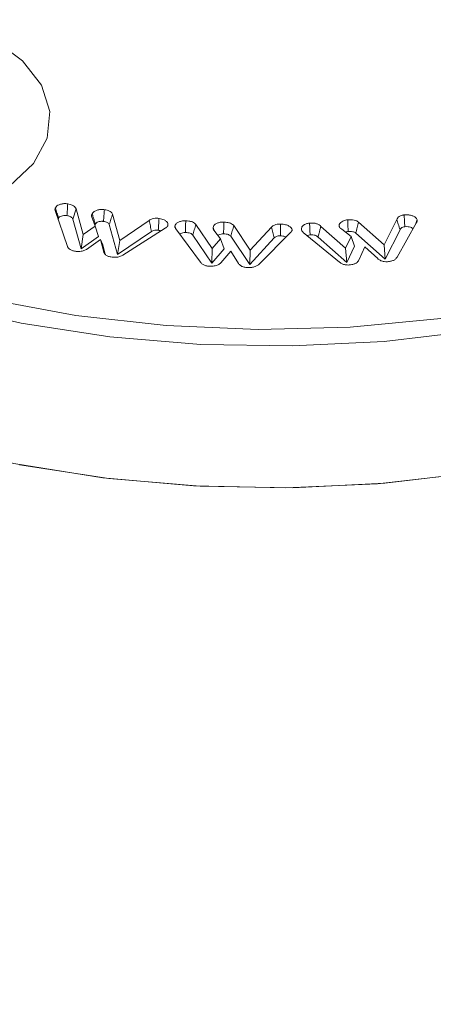
# Model space of a CAD drawing. Units: millimetres. Extents: x -7990 to -565, y 32 to 5282.
# Drawn here: x -6978 to -6970, y 1019 to 1039 of the extents above; entities that cross this region are included whole.
import ezdxf

# ---------------------------------------------------------------- set-up
doc = ezdxf.new("R2010")
doc.units = ezdxf.units.MM
doc.layers.get('0').update_dxf_attribs({"lineweight": 15})

msp = doc.modelspace()

# ---------------------------------------------------------------- linework, layer by layer
at = {"color": 7, "linetype": 'Continuous', "lineweight": 15}
for p, q in [((-6977.283, 1035.065), (-6977.349, 1034.855)), ((-6977.283, 1035.065), (-6977.134, 1034.542)), ((-6977.462, 1034.296), (-6977.712, 1035.033)), ((-6976.893, 1034.711), (-6976.966, 1034.918)), ((-6976.535, 1034.957), (-6976.386, 1034.419)), ((-6977.349, 1034.855), (-6977.176, 1034.247)), ((-6977.134, 1034.542), (-6976.893, 1034.711)), ((-6976.893, 1034.711), (-6976.821, 1034.497)), ((-6976.6, 1034.745), (-6976.429, 1034.126)), ((-6976.386, 1034.419), (-6975.782, 1034.83)), ((-6975.452, 1034.67), (-6976.321, 1034.113)), ((-6974.824, 1034.748), (-6974.49, 1034.249)), ((-6974.044, 1034.723), (-6973.707, 1034.219)), ((-6973.707, 1034.219), (-6973.27, 1034.693)), ((-6972.256, 1034.707), (-6971.749, 1034.26)), ((-6971.482, 1034.795), (-6970.957, 1034.326)), ((-6970.957, 1034.326), (-6970.695, 1034.847)), ((-6970.29, 1034.785), (-6970.691, 1034.072)), ((-6977.134, 1034.542), (-6977.176, 1034.247)), ((-6977.176, 1034.247), (-6976.821, 1034.497)), ((-6976.429, 1034.126), (-6975.732, 1034.601)), ((-6974.726, 1033.968), (-6975.237, 1034.657)), ((-6974.886, 1034.529), (-6974.498, 1033.95)), ((-6974.316, 1034.448), (-6974.457, 1034.631)), ((-6974.105, 1034.503), (-6973.717, 1033.922)), ((-6973.717, 1033.922), (-6973.212, 1034.47)), ((-6972.871, 1034.587), (-6973.529, 1033.926)), ((-6971.872, 1033.97), (-6972.618, 1034.583)), ((-6972.314, 1034.483), (-6971.723, 1033.963)), ((-6971.636, 1034.498), (-6971.825, 1034.648)), ((-6971.749, 1034.26), (-6971.636, 1034.498)), ((-6971.636, 1034.498), (-6971.563, 1034.301)), ((-6971.537, 1034.568), (-6970.933, 1034.03)), ((-6970.933, 1034.03), (-6970.63, 1034.634)), ((-6976.779, 1034.438), (-6977.071, 1034.232)), ((-6976.715, 1034.175), (-6976.779, 1034.438)), ((-6976.779, 1034.438), (-6976.734, 1034.327)), ((-6976.688, 1034.136), (-6976.734, 1034.327)), ((-6976.386, 1034.419), (-6976.429, 1034.126)), ((-6974.49, 1034.249), (-6974.316, 1034.448)), ((-6974.316, 1034.448), (-6974.242, 1034.242)), ((-6971.749, 1034.26), (-6971.723, 1033.963)), ((-6971.723, 1033.963), (-6971.563, 1034.301)), ((-6971.35, 1034.285), (-6971.478, 1034.01)), ((-6971.088, 1034.043), (-6971.35, 1034.285)), ((-6970.957, 1034.326), (-6970.933, 1034.03)), ((-6974.49, 1034.249), (-6974.498, 1033.95)), ((-6974.498, 1033.95), (-6974.242, 1034.242)), ((-6974.102, 1034.194), (-6974.309, 1033.955)), ((-6973.946, 1033.941), (-6974.102, 1034.194)), ((-6973.707, 1034.219), (-6973.717, 1033.922))]:
    msp.add_line(p, q, dxfattribs=at)
at = {"color": 7, "linetype": 'Continuous', "lineweight": 15, "flags": 128}
for points in [[(-6988.639, 1039.221), (-6988.197, 1038.468), (-6987.408, 1037.475), (-6986.422, 1036.543), (-6985.252, 1035.684), (-6983.914, 1034.912), (-6982.427, 1034.236), (-6980.812, 1033.667), (-6979.092, 1033.212), (-6977.29, 1032.877), (-6975.433, 1032.668), (-6973.546, 1032.587), (-6971.656, 1032.636), (-6969.789, 1032.813), (-6967.971, 1033.117), (-6966.228, 1033.542), (-6964.585, 1034.084), (-6963.064, 1034.734), (-6961.687, 1035.483), (-6960.473, 1036.321), (-6959.439, 1037.236), (-6958.6, 1038.215), (-6957.968, 1039.244), (-6957.949, 1039.282)], [(-6957.642, 1039.184), (-6958.235, 1038.15), (-6959.032, 1037.163), (-6960.022, 1036.236), (-6961.192, 1035.382), (-6962.526, 1034.612), (-6964.006, 1033.937), (-6965.611, 1033.365), (-6967.321, 1032.905), (-6969.111, 1032.562), (-6970.959, 1032.342), (-6972.838, 1032.247), (-6974.723, 1032.279), (-6976.59, 1032.437), (-6978.412, 1032.719), (-6980.165, 1033.121)], [(-6965.72, 1030.408), (-6967.441, 1029.958), (-6969.241, 1029.625), (-6971.095, 1029.414), (-6972.98, 1029.329), (-6974.868, 1029.37), (-6976.736, 1029.537), (-6978.558, 1029.828), (-6980.309, 1030.238), (-6981.966, 1030.762), (-6983.507, 1031.394), (-6984.911, 1032.124), (-6986.16, 1032.943), (-6987.236, 1033.84), (-6988.125, 1034.803), (-6988.815, 1035.819), (-6989.297, 1036.874), (-6989.564, 1037.954), (-6989.619, 1038.918)], [(-6978.441, 1029.805), (-6976.608, 1029.522), (-6974.731, 1029.363), (-6972.835, 1029.331), (-6970.945, 1029.427), (-6969.088, 1029.648), (-6967.287, 1029.992), (-6965.568, 1030.455), (-6963.953, 1031.03), (-6962.465, 1031.709), (-6961.124, 1032.484), (-6959.947, 1033.343), (-6958.951, 1034.275), (-6958.15, 1035.267), (-6957.553, 1036.307), (-6957.169, 1037.379), (-6957.004, 1038.47), (-6957, 1038.918)], [(-6978.651, 1035.531), (-6978.16, 1036), (-6977.878, 1036.523), (-6977.82, 1037.07), (-6977.991, 1037.609), (-6978.381, 1038.109), (-6978.966, 1038.54)]]:
    msp.add_lwpolyline(points, dxfattribs=at)
at = {"color": 7, "linetype": 'Continuous', "lineweight": 15}
for points in [[(-4928.115, 2177.747), (-6999.938, 981.709)], [(-6983.627, 953.454), (-4911.804, 2149.492)], [(-4928.115, 1947.76), (-6999.938, 751.722)], [(-6983.627, 723.467), (-4911.804, 1919.505)], [(-4928.115, 1722.153), (-6999.938, 526.115)], [(-6983.627, 497.86), (-4911.804, 1693.898)], [(-6975.254, 1034.713), (-6975.234, 1034.653)], [(-6974.47, 1034.685), (-6974.449, 1034.622)], [(-6970.278, 1034.842), (-6970.304, 1034.759)], [(-6975.596, 1034.629), (-6975.54, 1034.613)], [(-6972.847, 1034.629), (-6972.853, 1034.613)]]:
    msp.add_open_spline(points, degree=1, dxfattribs=at)
for points, knots in [([(-6977.712, 1035.033), (-6977.714, 1035.039), (-6977.716, 1035.051), (-6977.715, 1035.07), (-6977.71, 1035.082), (-6977.708, 1035.089)], [0, 0, 0, 0, 0.3192046, 0.6552187, 1, 1, 1, 1]), ([(-6977.708, 1035.089), (-6977.699, 1035.102), (-6977.682, 1035.127), (-6977.63, 1035.154), (-6977.567, 1035.172), (-6977.504, 1035.177), (-6977.466, 1035.172), (-6977.453, 1035.171)], [0, 0, 0, 0, 0.220379, 0.429258, 0.637412, 0.877043, 1, 1, 1, 1]), ([(-6977.708, 1035.089), (-6977.697, 1035.053), (-6977.675, 1034.981), (-6977.654, 1034.91), (-6977.643, 1034.874)], [0, 0, 0, 0, 0.50007, 1, 1, 1, 1]), ([(-6977.453, 1035.171), (-6977.456, 1035.13), (-6977.462, 1035.05), (-6977.468, 1034.969), (-6977.471, 1034.929)], [0, 0, 0, 0, 0.50007, 1, 1, 1, 1]), ([(-6977.453, 1035.171), (-6977.42, 1035.164), (-6977.366, 1035.152), (-6977.312, 1035.116), (-6977.29, 1035.087), (-6977.285, 1035.07), (-6977.283, 1035.065)], [0, 0, 0, 0, 0.389837, 0.65208, 0.913229, 1, 1, 1, 1]), ([(-6977.647, 1034.84), (-6977.648, 1034.844), (-6977.65, 1034.853), (-6977.647, 1034.864), (-6977.644, 1034.871), (-6977.643, 1034.874)], [0, 0, 0, 0, 0.420601, 0.709124, 1, 1, 1, 1]), ([(-6977.643, 1034.874), (-6977.637, 1034.883), (-6977.625, 1034.901), (-6977.584, 1034.921), (-6977.537, 1034.932), (-6977.497, 1034.933), (-6977.477, 1034.93), (-6977.471, 1034.929)], [0, 0, 0, 0, 0.228012, 0.458408, 0.709619, 0.913957, 1, 1, 1, 1]), ([(-6977.471, 1034.929), (-6977.448, 1034.924), (-6977.41, 1034.917), (-6977.371, 1034.893), (-6977.354, 1034.872), (-6977.351, 1034.859), (-6977.349, 1034.855)], [0, 0, 0, 0, 0.37854, 0.633528, 0.887426, 1, 1, 1, 1]), ([(-6976.966, 1034.918), (-6976.965, 1034.922), (-6976.964, 1034.93), (-6976.961, 1034.943), (-6976.957, 1034.955), (-6976.954, 1034.963), (-6976.952, 1034.967)], [0, 0, 0, 0, 0.254066, 0.509004, 0.753957, 1, 1, 1, 1]), ([(-6976.952, 1034.967), (-6976.943, 1034.98), (-6976.925, 1035.008), (-6976.868, 1035.037), (-6976.8, 1035.054), (-6976.742, 1035.056), (-6976.71, 1035.051), (-6976.701, 1035.05)], [0, 0, 0, 0, 0.227078, 0.474749, 0.687566, 0.919519, 1, 1, 1, 1]), ([(-6976.952, 1034.967), (-6976.945, 1034.943), (-6976.93, 1034.895), (-6976.909, 1034.823), (-6976.895, 1034.776), (-6976.888, 1034.752)], [0, 0, 0, 0, 0.338988, 0.669527, 1, 1, 1, 1]), ([(-6976.701, 1035.05), (-6976.704, 1035.01), (-6976.71, 1034.93), (-6976.716, 1034.849), (-6976.719, 1034.809)], [0, 0, 0, 0, 0.50007, 1, 1, 1, 1]), ([(-6976.701, 1035.05), (-6976.682, 1035.047), (-6976.638, 1035.038), (-6976.583, 1035.015), (-6976.548, 1034.986), (-6976.539, 1034.966), (-6976.535, 1034.957)], [0, 0, 0, 0, 0.254052, 0.566815, 0.809658, 1, 1, 1, 1]), ([(-6976.535, 1034.957), (-6976.546, 1034.922), (-6976.567, 1034.851), (-6976.589, 1034.78), (-6976.6, 1034.745)], [0, 0, 0, 0, 0.50005, 1, 1, 1, 1]), ([(-6975.782, 1034.83), (-6975.762, 1034.842), (-6975.728, 1034.862), (-6975.662, 1034.875), (-6975.613, 1034.875), (-6975.586, 1034.871), (-6975.579, 1034.871)], [0, 0, 0, 0, 0.3688419, 0.6339615, 0.9000477, 1, 1, 1, 1]), ([(-6975.579, 1034.871), (-6975.581, 1034.835), (-6975.587, 1034.755), (-6975.592, 1034.674), (-6975.596, 1034.629)], [0, 0, 0, 0, 0.43569, 1, 1, 1, 1]), ([(-6975.579, 1034.871), (-6975.542, 1034.862), (-6975.481, 1034.849), (-6975.423, 1034.807), (-6975.391, 1034.764), (-6975.397, 1034.734), (-6975.4, 1034.719)], [0, 0, 0, 0, 0.327461, 0.552717, 0.777346, 1, 1, 1, 1]), ([(-6970.695, 1034.847), (-6970.69, 1034.858), (-6970.681, 1034.88), (-6970.653, 1034.909), (-6970.611, 1034.93), (-6970.572, 1034.939), (-6970.55, 1034.942), (-6970.545, 1034.943)], [0, 0, 0, 0, 0.242515, 0.487036, 0.713365, 0.939655, 1, 1, 1, 1]), ([(-6970.545, 1034.943), (-6970.514, 1034.944), (-6970.458, 1034.946), (-6970.381, 1034.929), (-6970.327, 1034.902), (-6970.29, 1034.872), (-6970.281, 1034.851), (-6970.278, 1034.842)], [0, 0, 0, 0, 0.263094, 0.470329, 0.677225, 0.864749, 1, 1, 1, 1]), ([(-6970.545, 1034.943), (-6970.543, 1034.907), (-6970.539, 1034.826), (-6970.535, 1034.745), (-6970.533, 1034.7)], [0, 0, 0, 0, 0.444782, 1, 1, 1, 1]), ([(-6976.897, 1034.723), (-6976.897, 1034.725), (-6976.896, 1034.731), (-6976.893, 1034.74), (-6976.889, 1034.748), (-6976.888, 1034.752)], [0, 0, 0, 0, 0.186429, 0.592036, 1, 1, 1, 1]), ([(-6976.888, 1034.752), (-6976.881, 1034.761), (-6976.869, 1034.78), (-6976.829, 1034.8), (-6976.786, 1034.811), (-6976.748, 1034.813), (-6976.727, 1034.81), (-6976.719, 1034.809)], [0, 0, 0, 0, 0.240274, 0.482765, 0.693953, 0.886543, 1, 1, 1, 1]), ([(-6976.719, 1034.809), (-6976.705, 1034.806), (-6976.678, 1034.801), (-6976.642, 1034.788), (-6976.614, 1034.771), (-6976.605, 1034.755), (-6976.601, 1034.746), (-6976.6, 1034.745)], [0, 0, 0, 0, 0.250775, 0.503864, 0.731223, 0.959315, 1, 1, 1, 1]), ([(-6975.782, 1034.83), (-6975.774, 1034.792), (-6975.757, 1034.715), (-6975.741, 1034.639), (-6975.732, 1034.601)], [0, 0, 0, 0, 0.500107, 1, 1, 1, 1]), ([(-6975.4, 1034.719), (-6975.404, 1034.713), (-6975.412, 1034.701), (-6975.429, 1034.685), (-6975.444, 1034.675), (-6975.452, 1034.67)], [0, 0, 0, 0, 0.316047, 0.653806, 1, 1, 1, 1]), ([(-6975.254, 1034.713), (-6975.25, 1034.726), (-6975.242, 1034.755), (-6975.196, 1034.789), (-6975.134, 1034.813), (-6975.077, 1034.823), (-6975.042, 1034.823), (-6975.031, 1034.823)], [0, 0, 0, 0, 0.218256, 0.462631, 0.669751, 0.90407, 1, 1, 1, 1]), ([(-6975.237, 1034.657), (-6975.24, 1034.662), (-6975.248, 1034.674), (-6975.254, 1034.693), (-6975.254, 1034.706), (-6975.254, 1034.713)], [0, 0, 0, 0, 0.319821, 0.655797, 1, 1, 1, 1]), ([(-6975.031, 1034.823), (-6975.032, 1034.782), (-6975.033, 1034.701), (-6975.034, 1034.62), (-6975.035, 1034.58)], [0, 0, 0, 0, 0.50007, 1, 1, 1, 1]), ([(-6975.031, 1034.823), (-6975.01, 1034.821), (-6974.962, 1034.818), (-6974.898, 1034.803), (-6974.849, 1034.777), (-6974.832, 1034.758), (-6974.824, 1034.748)], [0, 0, 0, 0, 0.250377, 0.558775, 0.794272, 1, 1, 1, 1]), ([(-6974.824, 1034.748), (-6974.834, 1034.712), (-6974.855, 1034.638), (-6974.875, 1034.565), (-6974.886, 1034.529)], [0, 0, 0, 0, 0.5000554, 1, 1, 1, 1]), ([(-6974.47, 1034.685), (-6974.466, 1034.699), (-6974.459, 1034.726), (-6974.416, 1034.76), (-6974.357, 1034.785), (-6974.299, 1034.796), (-6974.261, 1034.796), (-6974.248, 1034.796)], [0, 0, 0, 0, 0.210236, 0.444381, 0.653764, 0.881044, 1, 1, 1, 1]), ([(-6974.457, 1034.631), (-6974.459, 1034.636), (-6974.465, 1034.647), (-6974.471, 1034.665), (-6974.47, 1034.678), (-6974.47, 1034.685)], [0, 0, 0, 0, 0.3051997, 0.6117704, 1, 1, 1, 1]), ([(-6974.248, 1034.796), (-6974.249, 1034.755), (-6974.251, 1034.674), (-6974.252, 1034.593), (-6974.253, 1034.553)], [0, 0, 0, 0, 0.50007, 1, 1, 1, 1]), ([(-6974.248, 1034.796), (-6974.227, 1034.794), (-6974.179, 1034.791), (-6974.115, 1034.775), (-6974.068, 1034.75), (-6974.051, 1034.731), (-6974.044, 1034.723)], [0, 0, 0, 0, 0.254392, 0.568849, 0.809286, 1, 1, 1, 1]), ([(-6974.044, 1034.723), (-6974.054, 1034.686), (-6974.074, 1034.613), (-6974.095, 1034.54), (-6974.105, 1034.503)], [0, 0, 0, 0, 0.500056, 1, 1, 1, 1]), ([(-6973.27, 1034.693), (-6973.252, 1034.708), (-6973.221, 1034.733), (-6973.154, 1034.753), (-6973.109, 1034.755), (-6973.086, 1034.755), (-6973.083, 1034.755)], [0, 0, 0, 0, 0.417282, 0.690318, 0.964071, 1, 1, 1, 1]), ([(-6973.27, 1034.693), (-6973.26, 1034.656), (-6973.241, 1034.582), (-6973.222, 1034.507), (-6973.212, 1034.47)], [0, 0, 0, 0, 0.500106, 1, 1, 1, 1]), ([(-6973.083, 1034.755), (-6973.083, 1034.722), (-6973.085, 1034.641), (-6973.086, 1034.56), (-6973.086, 1034.512)], [0, 0, 0, 0, 0.407242, 1, 1, 1, 1]), ([(-6973.083, 1034.755), (-6973.047, 1034.752), (-6972.984, 1034.747), (-6972.91, 1034.715), (-6972.864, 1034.68), (-6972.847, 1034.649), (-6972.847, 1034.633), (-6972.847, 1034.629)], [0, 0, 0, 0, 0.302084, 0.53423, 0.765801, 0.940879, 1, 1, 1, 1]), ([(-6972.654, 1034.637), (-6972.655, 1034.654), (-6972.657, 1034.687), (-6972.618, 1034.73), (-6972.564, 1034.761), (-6972.515, 1034.772), (-6972.49, 1034.774), (-6972.487, 1034.775)], [0, 0, 0, 0, 0.267525, 0.528031, 0.75841, 0.972526, 1, 1, 1, 1]), ([(-6972.487, 1034.775), (-6972.461, 1034.776), (-6972.412, 1034.778), (-6972.343, 1034.764), (-6972.289, 1034.74), (-6972.267, 1034.718), (-6972.256, 1034.707)], [0, 0, 0, 0, 0.282572, 0.525278, 0.768195, 1, 1, 1, 1]), ([(-6972.487, 1034.775), (-6972.486, 1034.734), (-6972.482, 1034.654), (-6972.479, 1034.573), (-6972.477, 1034.532)], [0, 0, 0, 0, 0.50007, 1, 1, 1, 1]), ([(-6972.256, 1034.707), (-6972.262, 1034.684), (-6972.274, 1034.639), (-6972.293, 1034.565), (-6972.306, 1034.513), (-6972.314, 1034.483)], [0, 0, 0, 0, 0.3017343, 0.6034886, 1, 1, 1, 1]), ([(-6971.879, 1034.707), (-6971.88, 1034.72), (-6971.883, 1034.748), (-6971.853, 1034.787), (-6971.807, 1034.818), (-6971.755, 1034.836), (-6971.72, 1034.84), (-6971.705, 1034.842)], [0, 0, 0, 0, 0.214923, 0.448376, 0.66329, 0.864154, 1, 1, 1, 1]), ([(-6971.825, 1034.648), (-6971.837, 1034.656), (-6971.856, 1034.668), (-6971.873, 1034.689), (-6971.877, 1034.701), (-6971.879, 1034.707)], [0, 0, 0, 0, 0.458237, 0.72356, 1, 1, 1, 1]), ([(-6971.705, 1034.842), (-6971.683, 1034.843), (-6971.638, 1034.846), (-6971.573, 1034.838), (-6971.519, 1034.821), (-6971.494, 1034.803), (-6971.482, 1034.795)], [0, 0, 0, 0, 0.2672083, 0.5367164, 0.7800846, 1, 1, 1, 1]), ([(-6971.705, 1034.842), (-6971.704, 1034.802), (-6971.7, 1034.721), (-6971.697, 1034.64), (-6971.695, 1034.6)], [0, 0, 0, 0, 0.5001, 1, 1, 1, 1]), ([(-6971.482, 1034.795), (-6971.491, 1034.757), (-6971.51, 1034.682), (-6971.528, 1034.606), (-6971.537, 1034.568)], [0, 0, 0, 0, 0.5000759, 1, 1, 1, 1]), ([(-6970.695, 1034.847), (-6970.685, 1034.816), (-6970.664, 1034.744), (-6970.642, 1034.673), (-6970.63, 1034.634)], [0, 0, 0, 0, 0.444777, 1, 1, 1, 1]), ([(-6970.63, 1034.634), (-6970.627, 1034.642), (-6970.62, 1034.658), (-6970.601, 1034.679), (-6970.571, 1034.695), (-6970.547, 1034.698), (-6970.533, 1034.7)], [0, 0, 0, 0, 0.271912, 0.547116, 0.740948, 1, 1, 1, 1]), ([(-6970.533, 1034.7), (-6970.51, 1034.701), (-6970.47, 1034.703), (-6970.416, 1034.691), (-6970.381, 1034.675), (-6970.367, 1034.661), (-6970.362, 1034.657)], [0, 0, 0, 0, 0.341388, 0.59951, 0.856943, 1, 1, 1, 1]), ([(-6970.278, 1034.842), (-6970.277, 1034.836), (-6970.277, 1034.824), (-6970.28, 1034.805), (-6970.286, 1034.792), (-6970.29, 1034.785)], [0, 0, 0, 0, 0.302021, 0.60473, 1, 1, 1, 1]), ([(-6975.732, 1034.601), (-6975.717, 1034.609), (-6975.693, 1034.624), (-6975.648, 1034.632), (-6975.618, 1034.632), (-6975.601, 1034.63), (-6975.596, 1034.629)], [0, 0, 0, 0, 0.414709, 0.655388, 0.897535, 1, 1, 1, 1]), ([(-6975.156, 1034.548), (-6975.153, 1034.55), (-6975.143, 1034.56), (-6975.11, 1034.572), (-6975.071, 1034.58), (-6975.044, 1034.58), (-6975.035, 1034.58)], [0, 0, 0, 0, 0.106734, 0.422094, 0.804492, 1, 1, 1, 1]), ([(-6975.035, 1034.58), (-6975.018, 1034.579), (-6974.984, 1034.577), (-6974.939, 1034.567), (-6974.904, 1034.55), (-6974.892, 1034.536), (-6974.886, 1034.529)], [0, 0, 0, 0, 0.277792, 0.558777, 0.771978, 1, 1, 1, 1]), ([(-6974.372, 1034.521), (-6974.37, 1034.523), (-6974.36, 1034.532), (-6974.329, 1034.544), (-6974.289, 1034.553), (-6974.262, 1034.553), (-6974.253, 1034.553)], [0, 0, 0, 0, 0.085228, 0.416084, 0.793466, 1, 1, 1, 1]), ([(-6974.253, 1034.553), (-6974.236, 1034.552), (-6974.201, 1034.55), (-6974.155, 1034.539), (-6974.122, 1034.522), (-6974.11, 1034.509), (-6974.105, 1034.503)], [0, 0, 0, 0, 0.288625, 0.580347, 0.799877, 1, 1, 1, 1]), ([(-6973.212, 1034.47), (-6973.199, 1034.48), (-6973.179, 1034.497), (-6973.136, 1034.511), (-6973.106, 1034.512), (-6973.09, 1034.512), (-6973.086, 1034.512)], [0, 0, 0, 0, 0.428927, 0.681853, 0.93622, 1, 1, 1, 1]), ([(-6973.086, 1034.512), (-6973.055, 1034.51), (-6973.011, 1034.507), (-6972.98, 1034.491), (-6972.971, 1034.486)], [0, 0, 0, 0, 0.732376, 1, 1, 1, 1]), ([(-6972.847, 1034.629), (-6972.848, 1034.625), (-6972.85, 1034.613), (-6972.859, 1034.599), (-6972.869, 1034.589), (-6972.871, 1034.587)], [0, 0, 0, 0, 0.270921, 0.820529, 1, 1, 1, 1]), ([(-6972.618, 1034.583), (-6972.624, 1034.589), (-6972.635, 1034.6), (-6972.648, 1034.618), (-6972.652, 1034.631), (-6972.654, 1034.637)], [0, 0, 0, 0, 0.31686, 0.654235, 1, 1, 1, 1]), ([(-6972.536, 1034.516), (-6972.533, 1034.518), (-6972.519, 1034.526), (-6972.496, 1034.53), (-6972.479, 1034.532), (-6972.477, 1034.532)], [0, 0, 0, 0, 0.198533, 0.905972, 1, 1, 1, 1]), ([(-6972.477, 1034.532), (-6972.457, 1034.533), (-6972.422, 1034.535), (-6972.374, 1034.525), (-6972.337, 1034.507), (-6972.322, 1034.491), (-6972.314, 1034.483)], [0, 0, 0, 0, 0.29946, 0.527007, 0.755007, 1, 1, 1, 1]), ([(-6971.749, 1034.587), (-6971.74, 1034.59), (-6971.724, 1034.597), (-6971.705, 1034.599), (-6971.695, 1034.6)], [0, 0, 0, 0, 0.506244, 1, 1, 1, 1]), ([(-6971.695, 1034.6), (-6971.68, 1034.601), (-6971.648, 1034.602), (-6971.603, 1034.599), (-6971.563, 1034.587), (-6971.546, 1034.575), (-6971.537, 1034.568)], [0, 0, 0, 0, 0.266807, 0.536148, 0.757718, 1, 1, 1, 1]), ([(-6977.316, 1034.198), (-6977.338, 1034.203), (-6977.382, 1034.213), (-6977.429, 1034.244), (-6977.452, 1034.273), (-6977.46, 1034.291), (-6977.462, 1034.296)], [0, 0, 0, 0, 0.299375, 0.589837, 0.879361, 1, 1, 1, 1]), ([(-6977.071, 1034.232), (-6977.092, 1034.221), (-6977.136, 1034.199), (-6977.22, 1034.189), (-6977.28, 1034.192), (-6977.31, 1034.197), (-6977.316, 1034.198)], [0, 0, 0, 0, 0.3232901, 0.6482135, 0.9260115, 1, 1, 1, 1]), ([(-6976.567, 1034.078), (-6976.589, 1034.083), (-6976.634, 1034.093), (-6976.682, 1034.124), (-6976.705, 1034.153), (-6976.713, 1034.17), (-6976.715, 1034.175)], [0, 0, 0, 0, 0.304064, 0.598349, 0.891739, 1, 1, 1, 1]), ([(-6976.321, 1034.113), (-6976.341, 1034.103), (-6976.384, 1034.081), (-6976.473, 1034.068), (-6976.535, 1034.074), (-6976.567, 1034.078)], [0, 0, 0, 0, 0.300178, 0.632612, 1, 1, 1, 1]), ([(-6970.691, 1034.072), (-6970.702, 1034.057), (-6970.722, 1034.03), (-6970.779, 1034), (-6970.836, 1033.987), (-6970.873, 1033.982), (-6970.887, 1033.981)], [0, 0, 0, 0, 0.307372, 0.575184, 0.842255, 1, 1, 1, 1]), ([(-6974.546, 1033.887), (-6974.57, 1033.89), (-6974.616, 1033.895), (-6974.678, 1033.921), (-6974.709, 1033.948), (-6974.724, 1033.965), (-6974.726, 1033.968)], [0, 0, 0, 0, 0.305429, 0.58623, 0.930223, 1, 1, 1, 1]), ([(-6974.309, 1033.955), (-6974.327, 1033.941), (-6974.361, 1033.913), (-6974.448, 1033.888), (-6974.511, 1033.888), (-6974.546, 1033.887)], [0, 0, 0, 0, 0.322203, 0.635019, 1, 1, 1, 1]), ([(-6973.764, 1033.86), (-6973.788, 1033.862), (-6973.834, 1033.867), (-6973.891, 1033.89), (-6973.925, 1033.917), (-6973.941, 1033.935), (-6973.946, 1033.941)], [0, 0, 0, 0, 0.294805, 0.5710117, 0.8456986, 1, 1, 1, 1]), ([(-6973.529, 1033.926), (-6973.543, 1033.914), (-6973.573, 1033.89), (-6973.639, 1033.868), (-6973.705, 1033.859), (-6973.747, 1033.86), (-6973.764, 1033.86)], [0, 0, 0, 0, 0.275055, 0.543949, 0.811924, 1, 1, 1, 1]), ([(-6971.674, 1033.913), (-6971.702, 1033.912), (-6971.754, 1033.912), (-6971.824, 1033.935), (-6971.855, 1033.958), (-6971.872, 1033.97)], [0, 0, 0, 0, 0.3495665, 0.6623642, 1, 1, 1, 1]), ([(-6971.478, 1034.01), (-6971.488, 1033.995), (-6971.505, 1033.968), (-6971.556, 1033.937), (-6971.614, 1033.92), (-6971.655, 1033.915), (-6971.674, 1033.913)], [0, 0, 0, 0, 0.295344, 0.5427612, 0.7900367, 1, 1, 1, 1]), ([(-6970.887, 1033.981), (-6970.911, 1033.98), (-6970.96, 1033.979), (-6971.029, 1034), (-6971.066, 1034.025), (-6971.085, 1034.04), (-6971.088, 1034.043)], [0, 0, 0, 0, 0.2971408, 0.5992683, 0.9368234, 1, 1, 1, 1])]:
    msp.add_open_spline(points, degree=3, knots=knots, dxfattribs=at)

doc.saveas('drawing.dxf')
